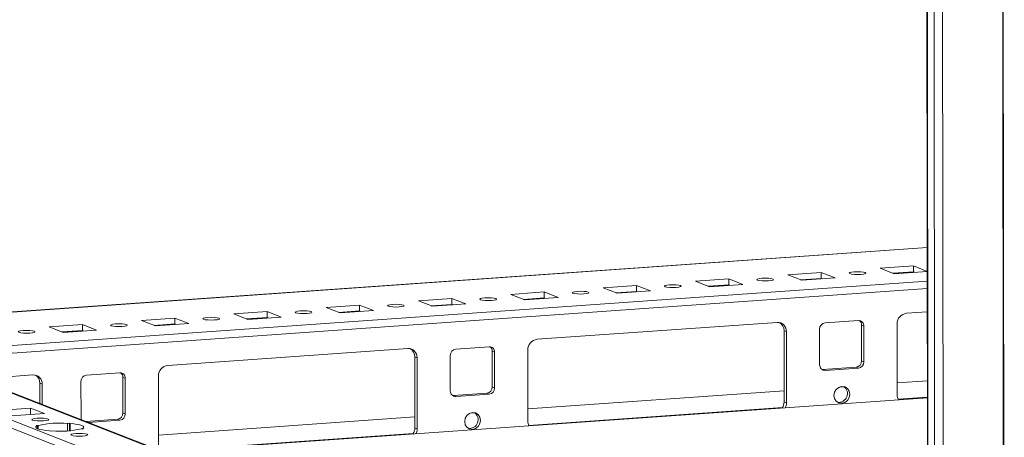
# Model space of a CAD drawing. Units: millimetres. Extents: x 19 to 11600, y -12 to 11614.
# Drawn here: x 6702 to 6948, y 2006 to 2110 of the extents above; entities that cross this region are included whole.
import ezdxf

# ---------------------------------------------------------------- set-up
doc = ezdxf.new("R2010")
doc.units = ezdxf.units.MM

msp = doc.modelspace()

# ---------------------------------------------------------------- linework, layer by layer
at = {"color": 7, "linetype": 'Continuous', "lineweight": 15}
for p, q in [((6926.619, 3957.22), (6929.081, 1886.032)), ((6929.206, 1885.929), (6926.745, 3957.172)), ((6928.413, 3956.52), (6930.875, 1885.278)), ((6928.882, 2053.453), (6630.445, 2032.387)), ((6894.09, 2046.606), (6902.385, 2047.191)), ((6902.385, 2047.191), (6905.877, 2045.827)), ((6902.385, 2047.191), (6902.387, 2045.712)), ((6917.132, 2048.232), (6925.427, 2048.818)), ((6920.624, 2046.868), (6917.132, 2048.232)), ((6925.428, 2047.338), (6920.34, 2046.979)), ((6928.889, 2047.451), (6920.624, 2046.868)), ((6925.427, 2048.818), (6928.889, 2047.465)), ((6925.427, 2048.818), (6925.428, 2047.338)), ((6925.712, 2047.227), (6925.428, 2047.338)), ((6871.049, 2044.979), (6879.344, 2045.565)), ((6874.541, 2043.615), (6871.049, 2044.979)), ((6879.344, 2045.565), (6882.836, 2044.201)), ((6879.344, 2045.565), (6879.346, 2044.085)), ((6897.583, 2045.242), (6894.09, 2046.606)), ((6902.387, 2045.712), (6897.299, 2045.352)), ((6905.877, 2045.827), (6897.583, 2045.242)), ((6902.671, 2045.601), (6902.387, 2045.712)), ((6824.966, 2041.726), (6833.261, 2042.312)), ((6833.261, 2042.312), (6836.753, 2040.948)), ((6833.261, 2042.312), (6833.263, 2040.832)), ((6848.008, 2043.353), (6856.303, 2043.938)), ((6851.5, 2041.989), (6848.008, 2043.353)), ((6856.304, 2042.459), (6851.216, 2042.1)), ((6859.795, 2042.574), (6851.5, 2041.989)), ((6856.303, 2043.938), (6859.795, 2042.574)), ((6856.303, 2043.938), (6856.304, 2042.459)), ((6856.588, 2042.348), (6856.304, 2042.459)), ((6879.346, 2044.085), (6874.257, 2043.726)), ((6882.836, 2044.201), (6874.541, 2043.615)), ((6879.63, 2043.974), (6879.346, 2044.085)), ((6801.925, 2040.1), (6810.22, 2040.685)), ((6805.417, 2038.736), (6801.925, 2040.1)), ((6810.22, 2040.685), (6813.712, 2039.321)), ((6810.22, 2040.685), (6810.222, 2039.206)), ((6828.459, 2040.362), (6824.966, 2041.726)), ((6833.263, 2040.832), (6828.175, 2040.473)), ((6836.753, 2040.948), (6828.459, 2040.362)), ((6833.547, 2040.721), (6833.263, 2040.832)), ((6755.842, 2036.847), (6764.137, 2037.432)), ((6764.137, 2037.432), (6767.629, 2036.068)), ((6764.137, 2037.432), (6764.139, 2035.953)), ((6778.884, 2038.473), (6787.179, 2039.059)), ((6782.376, 2037.109), (6778.884, 2038.473)), ((6787.18, 2037.579), (6782.092, 2037.22)), ((6790.671, 2037.695), (6782.376, 2037.109)), ((6787.179, 2039.059), (6790.671, 2037.695)), ((6787.179, 2039.059), (6787.18, 2037.579)), ((6787.464, 2037.469), (6787.18, 2037.579)), ((6810.222, 2039.206), (6805.133, 2038.847)), ((6813.712, 2039.321), (6805.417, 2038.736)), ((6810.506, 2039.095), (6810.222, 2039.206)), ((6923.688, 2037.002), (6928.901, 2037.37)), ((6732.801, 2035.22), (6741.096, 2035.806)), ((6736.293, 2033.857), (6732.801, 2035.22)), ((6741.096, 2035.806), (6744.588, 2034.442)), ((6741.096, 2035.806), (6741.098, 2034.327)), ((6759.334, 2035.483), (6755.842, 2036.847)), ((6764.139, 2035.953), (6759.051, 2035.594)), ((6767.629, 2036.068), (6759.334, 2035.483)), ((6764.423, 2035.842), (6764.139, 2035.953)), ((6831.523, 2030.497), (6891.43, 2034.725)), ((6903.413, 2034.585), (6911.708, 2035.17)), ((6709.76, 2033.594), (6718.055, 2034.18)), ((6713.252, 2032.23), (6709.76, 2033.594)), ((6718.056, 2032.7), (6712.968, 2032.341)), ((6721.547, 2032.816), (6713.252, 2032.23)), ((6718.055, 2034.18), (6721.547, 2032.816)), ((6718.055, 2034.18), (6718.056, 2032.7)), ((6718.34, 2032.589), (6718.056, 2032.7)), ((6741.098, 2034.327), (6736.009, 2033.967)), ((6744.588, 2034.442), (6736.293, 2033.857)), ((6741.382, 2034.216), (6741.098, 2034.327)), ((6893.737, 2032.422), (6893.155, 2032.649)), ((6893.176, 2014.896), (6893.155, 2032.649)), ((6893.737, 2032.422), (6893.758, 2014.669)), ((6902.043, 2024.131), (6902.032, 2033.008)), ((6913.092, 2033.788), (6912.51, 2034.016)), ((6912.52, 2025.139), (6912.51, 2034.016)), ((6913.092, 2033.788), (6913.102, 2024.912)), ((6921.408, 2016.62), (6921.387, 2034.374)), ((6739.357, 2023.991), (6799.265, 2028.219)), ((6811.247, 2028.079), (6819.542, 2028.664)), ((6820.926, 2027.283), (6820.344, 2027.51)), ((6820.355, 2018.633), (6820.344, 2027.51)), ((6820.926, 2027.283), (6820.937, 2018.406)), ((6829.242, 2010.115), (6829.221, 2027.868)), ((6929.039, 1920.989), (6661.153, 2025.623)), ((6929.031, 1927.965), (6676.624, 2026.553)), ((6801.572, 2025.916), (6800.99, 2026.144)), ((6801.011, 2008.39), (6800.99, 2026.144)), ((6801.572, 2025.916), (6801.593, 2008.163)), ((6809.877, 2017.625), (6809.867, 2026.502)), ((6913.102, 2024.912), (6912.52, 2025.139)), ((6661.155, 2023.65), (6929.042, 1919.016)), ((6902.603, 2022.982), (6902.845, 2022.976)), ((6902.845, 2022.976), (6911.14, 2023.562)), ((6903.427, 2022.749), (6902.845, 2022.976)), ((6911.722, 2023.335), (6903.427, 2022.749)), ((6911.14, 2023.562), (6911.722, 2023.335)), ((6691.781, 2020.632), (6705.717, 2021.616)), ((6717.712, 2011.119), (6717.701, 2019.996)), ((6719.082, 2021.573), (6727.377, 2022.159)), ((6728.761, 2020.777), (6728.179, 2021.004)), ((6728.19, 2012.127), (6728.179, 2021.004)), ((6728.761, 2020.777), (6728.772, 2011.9)), ((6737.077, 2003.609), (6737.056, 2021.362)), ((6928.922, 2020.152), (6921.404, 2019.622)), ((6708.024, 2019.313), (6707.442, 2019.54)), ((6707.448, 2014.513), (6707.442, 2019.54)), ((6708.024, 2019.313), (6708.03, 2014.286)), ((6820.937, 2018.406), (6820.355, 2018.633)), ((6893.173, 2017.629), (6829.239, 2013.116)), ((6908.08, 2018.681), (6907.041, 2018.608)), ((6928.927, 2015.918), (6738.301, 2002.462)), ((6810.437, 2016.476), (6810.679, 2016.471)), ((6810.679, 2016.471), (6818.974, 2017.056)), ((6811.261, 2016.243), (6810.679, 2016.471)), ((6819.556, 2016.829), (6811.261, 2016.243)), ((6818.974, 2017.056), (6819.556, 2016.829)), ((6893.758, 2014.669), (6893.176, 2014.896)), ((6696.826, 2012.752), (6705.121, 2013.337)), ((6705.121, 2013.337), (6708.613, 2011.973)), ((6705.123, 2011.727), (6705.121, 2013.337)), ((6708.613, 2011.973), (6700.318, 2011.388)), ((6719.004, 2009.999), (6726.809, 2010.55)), ((6727.391, 2010.323), (6719.586, 2009.772)), ((6726.809, 2010.55), (6727.391, 2010.323)), ((6728.772, 2011.9), (6728.19, 2012.127)), ((6801.008, 2011.123), (6737.073, 2006.61)), ((6815.915, 2012.175), (6814.875, 2012.102)), ((6706.526, 2008.963), (6707.016, 2008.998)), ((6706.732, 2008.883), (6706.526, 2008.963)), ((6706.732, 2008.883), (6706.733, 2008.252)), ((6707.017, 2008.137), (6707.016, 2008.998)), ((6710.018, 2007.599), (6709.812, 2007.68)), ((6710.508, 2007.634), (6710.018, 2007.599)), ((6714.331, 2009.514), (6714.821, 2009.549)), ((6714.331, 2009.514), (6714.334, 2007.638)), ((6714.821, 2009.549), (6715.027, 2009.468)), ((6714.823, 2007.67), (6714.821, 2009.549)), ((6715.029, 2007.686), (6715.027, 2009.468)), ((6718.313, 2008.185), (6717.823, 2008.15)), ((6718.107, 2008.265), (6718.313, 2008.185)), ((6718.107, 2008.265), (6718.107, 2008.17)), ((6801.593, 2008.163), (6801.011, 2008.39))]:
    msp.add_line(p, q, dxfattribs=at)
at = {"color": 8, "linetype": 'Continuous', "lineweight": 15}
for p, q in [((6932.97, 1885.139), (6930.509, 3956.335)), ((6945.531, 3957.383), (6947.993, 1886.2)), ((6945.662, 3957.393), (6948.124, 1886.191)), ((6642.228, 2033.193), (6928.882, 2053.428)), ((6925.586, 2047.277), (6920.497, 2046.917)), ((6928.892, 2045.054), (6630.455, 2023.988)), ((6902.544, 2045.65), (6897.456, 2045.291)), ((6679.162, 2025.561), (6928.894, 2043.189)), ((6856.462, 2042.397), (6851.373, 2042.038)), ((6879.503, 2044.024), (6874.415, 2043.665)), ((6833.42, 2040.771), (6828.332, 2040.412)), ((6787.338, 2037.518), (6782.249, 2037.159)), ((6810.379, 2039.144), (6805.291, 2038.785)), ((6764.296, 2035.892), (6759.208, 2035.532)), ((6718.214, 2032.639), (6713.125, 2032.279)), ((6741.255, 2034.265), (6736.167, 2033.906)), ((6675.89, 2026.663), (6929.031, 1927.788)), ((6928.926, 2016.045), (6921.654, 2015.532)), ((6892.787, 2013.494), (6829.488, 2009.026)), ((6800.621, 2006.988), (6738.026, 2002.57))]:
    msp.add_line(p, q, dxfattribs=at)
at = {"color": 7, "linetype": 'Continuous', "lineweight": 15, "flags": 128}
for points in [[(6909.569, 2046.893), (6909.405, 2047.025), (6909.56, 2047.158), (6910.011, 2047.271), (6910.69, 2047.348), (6911.493, 2047.376), (6912.297, 2047.351), (6912.981, 2047.278), (6913.44, 2047.166), (6913.605, 2047.034), (6913.449, 2046.901), (6912.998, 2046.788), (6912.319, 2046.711), (6911.517, 2046.683), (6910.712, 2046.708), (6910.028, 2046.782), (6909.569, 2046.893)], [(6886.528, 2045.267), (6886.363, 2045.399), (6886.519, 2045.532), (6886.97, 2045.645), (6887.648, 2045.721), (6888.451, 2045.749), (6889.256, 2045.725), (6889.94, 2045.651), (6890.399, 2045.54), (6890.563, 2045.408), (6890.408, 2045.275), (6889.957, 2045.161), (6889.278, 2045.085), (6888.475, 2045.057), (6887.671, 2045.081), (6886.987, 2045.155), (6886.528, 2045.267)], [(6840.445, 2042.014), (6840.281, 2042.146), (6840.436, 2042.279), (6840.887, 2042.392), (6841.566, 2042.469), (6842.368, 2042.497), (6843.173, 2042.472), (6843.857, 2042.398), (6844.316, 2042.287), (6844.481, 2042.155), (6844.325, 2042.022), (6843.874, 2041.908), (6843.195, 2041.832), (6842.393, 2041.804), (6841.588, 2041.829), (6840.904, 2041.902), (6840.445, 2042.014)], [(6863.486, 2043.64), (6863.322, 2043.772), (6863.477, 2043.905), (6863.928, 2044.018), (6864.607, 2044.095), (6865.41, 2044.123), (6866.214, 2044.098), (6866.898, 2044.025), (6867.357, 2043.913), (6867.522, 2043.781), (6867.367, 2043.648), (6866.915, 2043.535), (6866.237, 2043.458), (6865.434, 2043.43), (6864.63, 2043.455), (6863.946, 2043.529), (6863.486, 2043.64)], [(6817.404, 2040.387), (6817.239, 2040.519), (6817.395, 2040.652), (6817.846, 2040.766), (6818.524, 2040.842), (6819.327, 2040.87), (6820.132, 2040.845), (6820.816, 2040.772), (6821.275, 2040.66), (6821.439, 2040.528), (6821.284, 2040.395), (6820.833, 2040.282), (6820.154, 2040.206), (6819.351, 2040.177), (6818.547, 2040.202), (6817.863, 2040.276), (6817.404, 2040.387)], [(6771.321, 2037.134), (6771.157, 2037.266), (6771.312, 2037.399), (6771.763, 2037.513), (6772.442, 2037.589), (6773.244, 2037.617), (6774.049, 2037.593), (6774.733, 2037.519), (6775.192, 2037.408), (6775.357, 2037.275), (6775.201, 2037.142), (6774.75, 2037.029), (6774.071, 2036.953), (6773.269, 2036.925), (6772.464, 2036.949), (6771.78, 2037.023), (6771.321, 2037.134)], [(6794.362, 2038.761), (6794.198, 2038.893), (6794.353, 2039.026), (6794.804, 2039.139), (6795.483, 2039.216), (6796.286, 2039.244), (6797.09, 2039.219), (6797.774, 2039.145), (6798.233, 2039.034), (6798.398, 2038.902), (6798.243, 2038.769), (6797.791, 2038.656), (6797.113, 2038.579), (6796.31, 2038.551), (6795.505, 2038.576), (6794.822, 2038.649), (6794.362, 2038.761)], [(6748.28, 2035.508), (6748.115, 2035.64), (6748.27, 2035.773), (6748.722, 2035.886), (6749.4, 2035.963), (6750.203, 2035.991), (6751.008, 2035.966), (6751.692, 2035.892), (6752.151, 2035.781), (6752.315, 2035.649), (6752.16, 2035.516), (6751.709, 2035.403), (6751.03, 2035.326), (6750.227, 2035.298), (6749.423, 2035.323), (6748.739, 2035.396), (6748.28, 2035.508)], [(6702.197, 2032.255), (6702.033, 2032.387), (6702.188, 2032.52), (6702.639, 2032.633), (6703.318, 2032.71), (6704.12, 2032.738), (6704.925, 2032.713), (6705.609, 2032.64), (6706.068, 2032.528), (6706.232, 2032.396), (6706.077, 2032.263), (6705.626, 2032.15), (6704.947, 2032.073), (6704.145, 2032.045), (6703.34, 2032.07), (6702.656, 2032.144), (6702.197, 2032.255)], [(6725.238, 2033.881), (6725.074, 2034.014), (6725.229, 2034.146), (6725.68, 2034.26), (6726.359, 2034.336), (6727.162, 2034.364), (6727.966, 2034.34), (6728.65, 2034.266), (6729.109, 2034.155), (6729.274, 2034.022), (6729.119, 2033.89), (6728.667, 2033.776), (6727.989, 2033.7), (6727.186, 2033.672), (6726.381, 2033.696), (6725.698, 2033.77), (6725.238, 2033.881)], [(6907.584, 2014.535), (6906.835, 2014.642), (6906.199, 2015.051), (6905.773, 2015.701), (6905.623, 2016.493), (6905.771, 2017.305), (6906.195, 2018.015), (6906.83, 2018.514), (6907.579, 2018.727), (6908.329, 2018.62), (6908.965, 2018.211), (6909.39, 2017.561), (6909.54, 2016.769), (6909.392, 2015.956), (6908.968, 2015.247), (6908.334, 2014.747), (6907.584, 2014.535)], [(6706.745, 2010.79), (6707.557, 2010.819), (6708.371, 2010.794), (6709.063, 2010.719), (6709.528, 2010.606), (6709.695, 2010.473), (6709.537, 2010.338), (6709.081, 2010.224), (6708.394, 2010.146), (6707.582, 2010.118), (6706.768, 2010.143), (6706.076, 2010.217), (6705.611, 2010.33), (6705.445, 2010.464), (6705.602, 2010.598), (6706.058, 2010.713), (6706.745, 2010.79)], [(6815.419, 2008.029), (6814.669, 2008.136), (6814.033, 2008.545), (6813.608, 2009.195), (6813.458, 2009.987), (6813.606, 2010.799), (6814.03, 2011.509), (6814.665, 2012.008), (6815.414, 2012.221), (6816.164, 2012.114), (6816.8, 2011.705), (6817.225, 2011.055), (6817.375, 2010.263), (6817.227, 2009.451), (6816.803, 2008.741), (6816.168, 2008.242), (6815.419, 2008.029)], [(6709.812, 2007.68), (6708.883, 2007.77), (6708.07, 2007.887), (6707.398, 2008.026), (6706.89, 2008.183), (6706.561, 2008.353), (6706.424, 2008.53), (6706.481, 2008.709), (6706.732, 2008.883)], [(6711.936, 2007.587), (6712.199, 2007.59), (6712.905, 2007.588)], [(6715.027, 2009.468), (6715.956, 2009.377), (6716.769, 2009.26), (6717.441, 2009.121), (6717.95, 2008.964), (6718.278, 2008.794), (6718.416, 2008.617), (6718.358, 2008.439), (6718.107, 2008.265)], [(6716.445, 2007.001), (6717.258, 2007.03), (6718.072, 2007.005), (6718.764, 2006.93), (6719.228, 2006.818), (6719.395, 2006.684), (6719.238, 2006.549), (6718.781, 2006.435), (6718.094, 2006.357), (6717.282, 2006.329), (6716.468, 2006.354), (6715.776, 2006.428), (6715.311, 2006.541), (6715.145, 2006.675), (6715.302, 2006.809), (6715.759, 2006.924), (6716.445, 2007.001)]]:
    msp.add_lwpolyline(points, dxfattribs=at)
at = {"color": 7, "linetype": 'Continuous', "lineweight": 15}
for centre, radius, start, end in [((6923.98, 2034.425), 2.594, 96.46408, 181.13082), ((6891.534, 2032.522), 2.205, 357.39465, 92.70342), ((6890.852, 2032.707), 2.304, 358.55802, 58.87113), ((6903.588, 2033.038), 1.556, 96.46408, 181.13082), ((6911.77, 2033.848), 1.323, 357.39465, 92.70342), ((6911.111, 2034.044), 1.399, 358.82582, 53.17032), ((6831.815, 2027.919), 2.594, 96.46408, 181.13082), ((6799.369, 2026.017), 2.205, 357.39465, 92.70342), ((6798.686, 2026.202), 2.304, 358.55802, 58.87113), ((6811.423, 2026.533), 1.556, 96.46408, 181.13082), ((6819.605, 2027.343), 1.323, 357.39465, 92.70342), ((6818.945, 2027.539), 1.399, 358.82582, 53.17031), ((6910.964, 2025.108), 1.556, 276.46408, 1.13082), ((6911.546, 2024.881), 1.556, 276.46408, 1.13082), ((6739.649, 2021.414), 2.594, 96.46408, 181.13082), ((6903.364, 2024.071), 1.323, 177.39465, 272.70342), ((6705.821, 2019.413), 2.205, 357.39465, 92.70342), ((6705.139, 2019.598), 2.304, 358.55802, 58.87113), ((6719.257, 2020.027), 1.556, 96.46408, 181.13082), ((6727.439, 2020.837), 1.323, 357.39465, 92.70342), ((6726.78, 2021.033), 1.399, 358.82582, 53.17032), ((6811.199, 2017.565), 1.323, 177.39465, 272.70342), ((6818.799, 2018.602), 1.556, 276.46408, 1.13082), ((6819.381, 2018.375), 1.556, 276.46408, 1.13082), ((6906.817, 2016.929), 2.158, 262.29254, 55.03711), ((6890.444, 2014.9), 2.732, 325.72095, 359.9213), ((6923.877, 2016.608), 2.47, 179.70248, 209.02697), ((6891.03, 2014.672), 2.728, 332.54615, 359.93542), ((6719.199, 2011.112), 1.487, 179.73302, 206.80032), ((6726.634, 2012.097), 1.556, 276.46408, 1.13082), ((6727.216, 2011.869), 1.556, 276.46408, 1.13082), ((6814.652, 2010.424), 2.158, 262.29254, 55.03711), ((6831.712, 2010.102), 2.47, 179.70248, 209.02697), ((6712.356, 1985.428), 24.167, 85.31061, 102.76478), ((6712.484, 2031.72), 24.167, 265.31061, 282.76478), ((6798.279, 2008.394), 2.732, 325.72095, 359.9213), ((6798.865, 2008.166), 2.728, 332.54615, 359.93542)]:
    msp.add_arc(centre, radius, start, end, dxfattribs=at)

doc.saveas('drawing.dxf')
